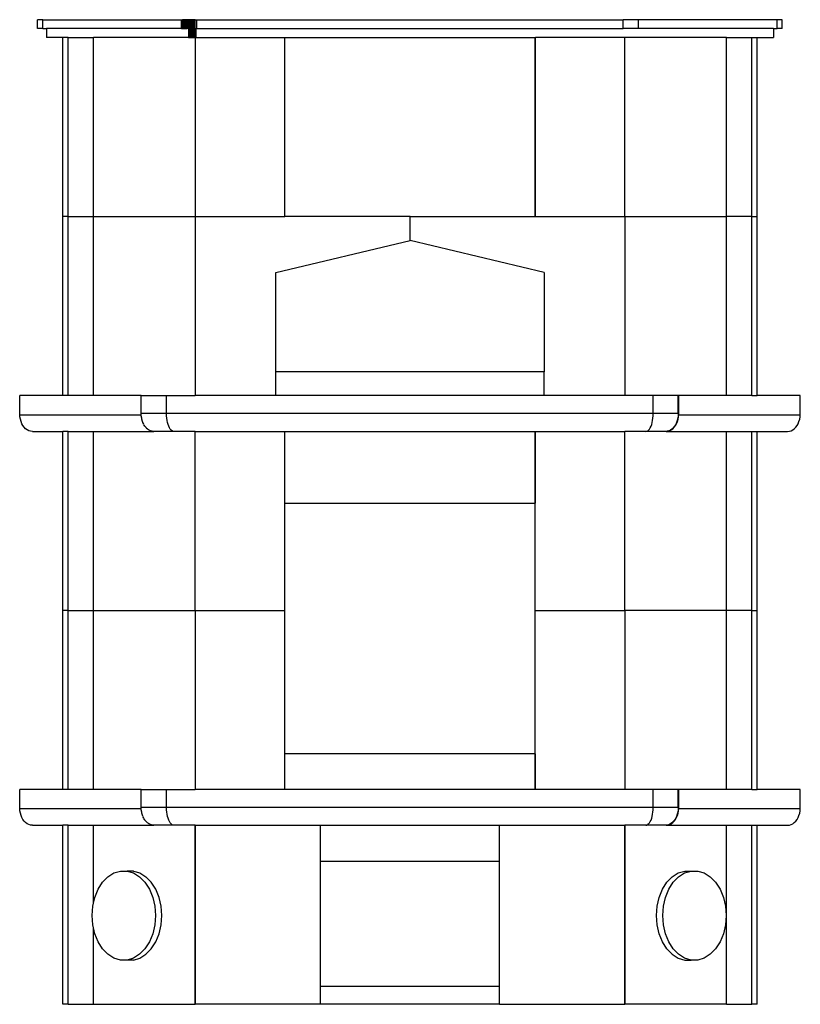
# Model space of a CAD drawing. Extents: x -654 to 654, y -825 to 825.
import ezdxf

# ---------------------------------------------------------------- set-up
doc = ezdxf.new("R2010")
doc.units = 0
doc.layers.get('0').update_dxf_attribs({"linetype": 'CONTINUOUS'})

msp = doc.modelspace()

# ---------------------------------------------------------------- linework, layer by layer
for p, q in [((-624.3, 810), (-624.3, 825)), ((-615.5, 825), (-624.3, 825)), ((-615.5, 810), (-615.5, 825)), ((-615.5, 825), (-383.3, 825)), ((-383.3, 825), (-381.6, 825)), ((-383.3, 810), (-383.3, 825)), ((-379.8, 825), (-381.6, 825)), ((-381.6, 810), (-381.6, 825)), ((-377.9, 825), (-379.8, 825)), ((-379.8, 810), (-379.8, 825)), ((-375.9, 825), (-377.9, 825)), ((-377.9, 810), (-377.9, 825)), ((-373.8, 825), (-375.9, 825)), ((-375.9, 810), (-375.9, 825)), ((-371.6, 825), (-373.8, 825)), ((-373.8, 810), (-373.8, 825)), ((-369.4, 825), (-371.6, 825)), ((-371.6, 810), (-371.6, 825)), ((-367.1, 825), (-369.4, 825)), ((-369.4, 810), (-369.4, 825)), ((-364.8, 825), (-367.1, 825)), ((-367.1, 810), (-367.1, 825)), ((-362.4, 825), (-364.8, 825)), ((-364.8, 810), (-364.8, 825)), ((-360.1, 825), (-362.4, 825)), ((-362.4, 810), (-362.4, 825)), ((-360.1, 825), (-357.7, 825)), ((-360.1, 810), (-360.1, 825)), ((-357.7, 810), (-357.7, 825)), ((-357.7, 825), (357, 825)), ((357, 810), (357, 825)), ((382.6, 825), (357, 825)), ((382.6, 810), (382.6, 825)), ((614.8, 825), (382.6, 825)), ((614.8, 810), (614.8, 825)), ((623.6, 825), (614.8, 825)), ((623.6, 810), (623.6, 825)), ((-615.5, 810), (-624.3, 810)), ((-615.5, 810), (-609.3, 810)), ((-609.3, 810), (-609.3, 795)), ((-383.3, 810), (-609.3, 810)), ((-383.3, 810), (-381.6, 810)), ((-381.6, 810), (-379.8, 810)), ((-379.8, 810), (-377.9, 810)), ((-377.9, 810), (-375.9, 810)), ((-375.9, 810), (-373.8, 810)), ((-371.6, 810), (-373.8, 810)), ((-371.6, 810), (-371.4, 810)), ((-371.4, 810), (-371.4, 795)), ((-371.4, 810), (-370.4, 810)), ((-370.4, 810), (-370.4, 795)), ((-370.4, 810), (-369.4, 810)), ((-369.4, 810), (-369.3, 810)), ((-369.3, 810), (-369.3, 795)), ((-369.3, 810), (-368.2, 810)), ((-368.2, 810), (-368.2, 795)), ((-368.2, 810), (-367.1, 810)), ((-367.1, 810), (-365.9, 810)), ((-367.1, 810), (-367.1, 795)), ((-367.1, 810), (-367.1, 810)), ((-365.9, 810), (-365.9, 795)), ((-365.9, 810), (-364.8, 810)), ((-364.8, 810), (-364.7, 810)), ((-364.7, 810), (-363.4, 810)), ((-364.7, 810), (-364.7, 795)), ((-363.4, 810), (-363.4, 795)), ((-363.4, 810), (-362.4, 810)), ((-362.4, 810), (-362.1, 810)), ((-362.1, 810), (-360.8, 810)), ((-362.1, 810), (-362.1, 795)), ((-360.8, 810), (-360.8, 795)), ((-360.8, 810), (-360.1, 810)), ((-360.1, 810), (-359.5, 810)), ((-359.5, 810), (-359.5, 795)), ((-359.5, 810), (-357.7, 810)), ((-357.7, 810), (357, 810)), ((382.6, 810), (357, 810)), ((608.6, 810), (382.6, 810)), ((608.6, 810), (608.6, 795)), ((608.6, 810), (614.8, 810)), ((623.6, 810), (614.8, 810)), ((-581.9, 795), (-609.3, 795)), ((-581.9, 495), (-581.9, 795)), ((-573.1, 795), (-581.9, 795)), ((-573.1, 495), (-573.1, 795)), ((-573.1, 795), (-530.7, 795)), ((-530.7, 495), (-530.7, 795)), ((-371.4, 795), (-530.7, 795)), ((-371.4, 795), (-370.4, 795)), ((-370.4, 795), (-369.3, 795)), ((-369.3, 795), (-368.2, 795)), ((-368.2, 795), (-367.1, 795)), ((-367.1, 795), (-365.9, 795)), ((-365.9, 795), (-364.7, 795)), ((-364.7, 795), (-363.4, 795)), ((-363.4, 795), (-362.1, 795)), ((-362.1, 795), (-360.8, 795)), ((-360.8, 795), (-360.3, 795)), ((-360.3, 795), (-360.3, 495)), ((-360.3, 795), (-359.5, 795)), ((-359.5, 795), (-210.3, 795)), ((-210.3, 495), (-210.3, 795)), ((-210.3, 795), (209.6, 795)), ((209.6, 495), (209.6, 795)), ((209.6, 795), (209.7, 795)), ((209.7, 495), (209.7, 795)), ((359.6, 795), (209.7, 795)), ((359.6, 495), (359.6, 795)), ((530, 795), (359.6, 795)), ((530, 495), (530, 795)), ((530, 795), (572.4, 795)), ((572.4, 495), (572.4, 795)), ((572.4, 795), (581.2, 795)), ((581.2, 495), (581.2, 795)), ((581.2, 795), (608.6, 795)), ((-581.9, 195), (-581.9, 495)), ((-573.1, 495), (-581.9, 495)), ((-573.1, 195), (-573.1, 495)), ((-573.1, 495), (-530.7, 495)), ((-530.7, 195), (-530.7, 495)), ((-530.7, 495), (-360.3, 495)), ((-360.3, 495), (-360.3, 195)), ((-360.3, 495), (-210.3, 495)), ((-0.3, 495), (-210.3, 495)), ((-0.3, 455), (-0.3, 495)), ((-0.3, 495), (209.6, 495)), ((209.6, 495), (209.7, 495)), ((209.7, 495), (359.6, 495)), ((359.6, 495), (359.6, 195)), ((359.7, 495), (359.6, 495)), ((359.7, 495), (530, 495)), ((359.7, 495), (359.7, 195)), ((530, 195), (530, 495)), ((572.4, 495), (530, 495)), ((572.4, 195), (572.4, 495)), ((572.4, 495), (581.2, 495)), ((581.2, 195), (581.2, 495)), ((-225.1, 401.5), (-0.3, 455)), ((224.6, 401.5), (-0.3, 455)), ((-225.1, 235), (-225.1, 401.5)), ((224.6, 401.5), (224.6, 235)), ((-225.4, 195), (-225.4, 235)), ((-225.1, 235), (-225.4, 235)), ((224.6, 235), (-225.1, 235)), ((-225.1, 195), (-225.1, 235)), ((224.6, 195), (224.6, 235)), ((-654.4, 163), (-654.4, 195)), ((-581.9, 195), (-654.4, 195)), ((-573.1, 195), (-581.9, 195)), ((-530.7, 195), (-573.1, 195)), ((-450.8, 195), (-530.7, 195)), ((-450.8, 195), (-408.3, 195)), ((-450.8, 165), (-450.8, 195)), ((-408.3, 165), (-408.3, 195)), ((-408.3, 195), (-360.3, 195)), ((-225.4, 195), (-360.3, 195)), ((-225.1, 195), (-225.4, 195)), ((224.6, 195), (-225.1, 195)), ((359.6, 195), (224.6, 195)), ((359.7, 195), (359.6, 195)), ((407.2, 195), (359.7, 195)), ((449.2, 195), (407.2, 195)), ((407.2, 165), (407.2, 195)), ((449.2, 165), (449.2, 195)), ((450.1, 195), (449.2, 195)), ((450.1, 163), (450.1, 195)), ((530, 195), (450.1, 195)), ((572.4, 195), (530, 195)), ((572.4, 195), (581.2, 195)), ((653.7, 195), (581.2, 195)), ((653.7, 163), (653.7, 195)), ((-408.3, 165), (-450.8, 165)), ((407.2, 165), (-408.3, 165)), ((-408.2, 161.1), (-408.3, 165)), ((407.1, 161.1), (407.2, 165)), ((449.2, 165), (407.2, 165)), ((449.2, 165), (449.1, 161.1)), ((-654.1, 159.4), (-654.4, 163)), ((-654.4, 163), (-450.8, 163)), ((-653.3, 155.4), (-654.1, 159.4)), ((-652.2, 151.6), (-653.3, 155.4)), ((-650.7, 148), (-652.2, 151.6)), ((-450.6, 161.1), (-450.8, 165)), ((-450.8, 163), (-450.8, 165)), ((-450.6, 161.1), (-450.8, 163)), ((-450, 157.2), (-450.6, 161.1)), ((-450.5, 159.4), (-450.6, 161.1)), ((-450, 157.2), (-450.5, 159.4)), ((-449.2, 153.6), (-450, 157.2)), ((-449.7, 155.4), (-450, 157.2)), ((-449.2, 153.6), (-449.7, 155.4)), ((-448, 150.2), (-449.1, 153.5)), ((-448.6, 151.6), (-449.1, 153.5)), ((-448, 150.2), (-448.6, 151.6)), ((-446.5, 147), (-447.8, 149.8)), ((-447.1, 148), (-447.8, 149.8)), ((-407.9, 157.2), (-408.2, 161.1)), ((-407.3, 153.5), (-407.9, 157.2)), ((-406.6, 150), (-407.3, 153.5)), ((-405.7, 146.7), (-406.6, 150)), ((404.7, 146.7), (405.6, 150)), ((405.6, 150), (406.3, 153.5)), ((406.3, 153.5), (406.8, 157.2)), ((406.8, 157.2), (407.1, 161.1)), ((446.4, 150), (444.9, 146.7)), ((447.6, 153.5), (446.4, 150)), ((446.4, 148), (447.9, 151.6)), ((448.5, 157.2), (447.6, 153.5)), ((447.9, 151.6), (449, 155.4)), ((449.1, 161.1), (448.5, 157.2)), ((449, 155.4), (449.8, 159.4)), ((449.8, 159.4), (450.1, 163)), ((450.1, 163), (653.7, 163)), ((650, 148), (651.5, 151.6)), ((651.5, 151.6), (652.7, 155.4)), ((652.7, 155.4), (653.4, 159.4)), ((653.4, 159.4), (653.7, 163)), ((-648.9, 144.7), (-650.7, 148)), ((-646.8, 141.9), (-648.9, 144.7)), ((-644.4, 139.5), (-646.8, 141.9)), ((-641.8, 137.5), (-644.4, 139.5)), ((-639, 136.1), (-641.8, 137.5)), ((-636.1, 135.3), (-639, 136.1)), ((-633.2, 135), (-636.1, 135.3)), ((-633.2, 135), (-581.9, 135)), ((-581.9, -165), (-581.9, 135)), ((-573.1, 135), (-581.9, 135)), ((-573.1, -165), (-573.1, 135)), ((-573.1, 135), (-530.7, 135)), ((-530.7, -165), (-530.7, 135)), ((-530.7, 135), (-429.6, 135)), ((-446.5, 147), (-447.1, 148)), ((-444.7, 144), (-446.1, 146.3)), ((-445.2, 144.7), (-446.1, 146.3)), ((-444.7, 144), (-445.2, 144.7)), ((-444.6, 143.8), (-444.7, 144)), ((-444.1, 143.3), (-444.6, 143.8)), ((-442.7, 141.4), (-444.1, 143.3)), ((-443.1, 141.9), (-444.1, 143.3)), ((-442.7, 141.4), (-443.1, 141.9)), ((-442.5, 141.2), (-442.7, 141.4)), ((-441.8, 140.6), (-442.5, 141.2)), ((-441.8, 140.6), (-440.3, 139.2)), ((-440.7, 139.5), (-441.8, 140.6)), ((-440.3, 139.2), (-440.7, 139.5)), ((-440.2, 139), (-440.3, 139.2)), ((-439.3, 138.4), (-440.2, 139)), ((-438.1, 137.5), (-439.3, 138.4)), ((-437.8, 137.4), (-438.1, 137.5)), ((-437.7, 137.3), (-437.8, 137.4)), ((-436.5, 136.7), (-437.7, 137.3)), ((-435.4, 136.1), (-436.5, 136.7)), ((-435.2, 136.1), (-435.4, 136.1)), ((-433.5, 135.6), (-435, 136)), ((-432.5, 135.3), (-433.5, 135.6)), ((-432.4, 135.3), (-432.5, 135.3)), ((-432.2, 135.3), (-432.3, 135.3)), ((-429.6, 135), (-432.2, 135.3)), ((-395.9, 135), (-429.6, 135)), ((-404.7, 143.8), (-405.7, 146.7)), ((-403.4, 141.2), (-404.7, 143.8)), ((-402.1, 139), (-403.4, 141.2)), ((-400.6, 137.3), (-402.1, 139)), ((-399.1, 136), (-400.6, 137.3)), ((-397.5, 135.3), (-399.1, 136)), ((-395.9, 135), (-397.5, 135.3)), ((-360.3, 135), (-395.9, 135)), ((-360.3, 135), (-210.3, 135)), ((-360.3, -165), (-360.3, 135)), ((-210.3, 15), (-210.3, 135)), ((-210.3, 135), (209.6, 135)), ((209.6, 135), (209.7, 135)), ((209.6, 15), (209.6, 135)), ((209.7, 15), (209.7, 135)), ((209.7, 135), (359.6, 135)), ((359.6, -165), (359.6, 135)), ((394.8, 135), (359.6, 135)), ((394.8, 135), (396.4, 135.3)), ((428, 135), (394.8, 135)), ((396.4, 135.3), (398, 136)), ((398, 136), (399.6, 137.3)), ((399.6, 137.3), (401, 139)), ((401, 139), (402.4, 141.2)), ((402.4, 141.2), (403.6, 143.8)), ((403.6, 143.8), (404.7, 146.7)), ((430.8, 135.3), (428, 135)), ((428.9, 135), (428, 135)), ((428.9, 135), (431.8, 135.3)), ((428.9, 135), (530, 135)), ((433.5, 136), (430.8, 135.3)), ((431.8, 135.3), (434.7, 136.1)), ((436.1, 137.3), (433.5, 136)), ((434.7, 136.1), (437.4, 137.5)), ((438.6, 139), (436.1, 137.3)), ((437.4, 137.5), (440, 139.5)), ((440.9, 141.2), (438.6, 139)), ((440, 139.5), (442.4, 141.9)), ((443, 143.8), (440.9, 141.2)), ((442.4, 141.9), (444.6, 144.7)), ((444.9, 146.7), (443, 143.8)), ((444.6, 144.7), (446.4, 148)), ((530, -165), (530, 135)), ((530, 135), (572.4, 135)), ((572.4, -165), (572.4, 135)), ((572.4, 135), (581.2, 135)), ((581.2, -165), (581.2, 135)), ((581.2, 135), (632.5, 135)), ((632.5, 135), (635.5, 135.3)), ((635.5, 135.3), (638.3, 136.1)), ((638.3, 136.1), (641.1, 137.5)), ((641.1, 137.5), (643.7, 139.5)), ((643.7, 139.5), (646.1, 141.9)), ((646.1, 141.9), (648.2, 144.7)), ((648.2, 144.7), (650, 148)), ((-210.3, -165), (-210.3, 15)), ((-210.3, 15), (209.6, 15)), ((209.6, -165), (209.6, 15)), ((209.6, 15), (209.7, 15)), ((-581.9, -465), (-581.9, -165)), ((-573.1, -165), (-581.9, -165)), ((-573.1, -465), (-573.1, -165)), ((-573.1, -165), (-530.7, -165)), ((-530.7, -465), (-530.7, -165)), ((-530.7, -165), (-360.3, -165)), ((-360.3, -165), (-360.3, -465)), ((-360.3, -165), (-210.3, -165)), ((-210.3, -405), (-210.3, -165)), ((209.6, -165), (359.6, -165)), ((209.6, -405), (209.6, -165)), ((530, -165), (359.6, -165)), ((359.6, -165), (359.6, -465)), ((530, -465), (530, -165)), ((572.4, -165), (530, -165)), ((572.4, -465), (572.4, -165)), ((572.4, -165), (581.2, -165)), ((581.2, -465), (581.2, -165)), ((209.6, -405), (-210.3, -405)), ((-210.3, -465), (-210.3, -405)), ((209.6, -465), (209.6, -405)), ((209.6, -405), (209.7, -405)), ((209.7, -465), (209.7, -405)), ((-654.4, -497), (-654.4, -465)), ((-581.9, -465), (-654.4, -465)), ((-573.1, -465), (-581.9, -465)), ((-530.7, -465), (-573.1, -465)), ((-450.8, -465), (-530.7, -465)), ((-450.8, -465), (-408.3, -465)), ((-450.8, -495), (-450.8, -465)), ((-408.3, -495), (-408.3, -465)), ((-408.3, -465), (-360.3, -465)), ((-210.3, -465), (-360.3, -465)), ((209.6, -465), (-210.3, -465)), ((209.7, -465), (209.6, -465)), ((359.6, -465), (209.7, -465)), ((407.2, -465), (359.6, -465)), ((449.2, -465), (407.2, -465)), ((407.2, -495), (407.2, -465)), ((449.2, -495), (449.2, -465)), ((450.1, -465), (449.2, -465)), ((450.1, -497), (450.1, -465)), ((530, -465), (450.1, -465)), ((572.4, -465), (530, -465)), ((572.4, -465), (581.2, -465)), ((653.7, -465), (581.2, -465)), ((653.7, -497), (653.7, -465)), ((-408.3, -495), (-450.8, -495)), ((407.2, -495), (-408.3, -495)), ((-408.2, -498.9), (-408.3, -495)), ((407.1, -498.9), (407.2, -495)), ((449.2, -495), (407.2, -495)), ((449.2, -495), (449.1, -498.9)), ((-654.1, -500.6), (-654.4, -497)), ((-654.4, -497), (-450.8, -497)), ((-653.3, -504.6), (-654.1, -500.6)), ((-652.2, -508.4), (-653.3, -504.6)), ((-650.7, -512), (-652.2, -508.4)), ((-450.6, -498.9), (-450.8, -495)), ((-450.8, -497), (-450.8, -495)), ((-450.6, -498.9), (-450.8, -497)), ((-450, -502.8), (-450.6, -498.9)), ((-450.5, -500.6), (-450.6, -498.9)), ((-450, -502.8), (-450.5, -500.6)), ((-449.2, -506.4), (-450, -502.8)), ((-449.7, -504.6), (-450, -502.8)), ((-449.2, -506.4), (-449.7, -504.6)), ((-448, -509.8), (-449.1, -506.5)), ((-448.6, -508.4), (-449.1, -506.5)), ((-448, -509.8), (-448.6, -508.4)), ((-446.5, -513), (-447.8, -510.2)), ((-447.1, -512), (-447.8, -510.2)), ((-407.9, -502.8), (-408.2, -498.9)), ((-407.3, -506.5), (-407.9, -502.8)), ((-406.6, -510), (-407.3, -506.5)), ((-405.7, -513.3), (-406.6, -510)), ((404.7, -513.3), (405.6, -510)), ((405.6, -510), (406.3, -506.5)), ((406.3, -506.5), (406.8, -502.8)), ((406.8, -502.8), (407.1, -498.9)), ((446.4, -510), (444.9, -513.3)), ((447.6, -506.5), (446.4, -510)), ((446.4, -512), (447.9, -508.4)), ((448.5, -502.8), (447.6, -506.5)), ((447.9, -508.4), (449, -504.6)), ((449.1, -498.9), (448.5, -502.8)), ((449, -504.6), (449.8, -500.6)), ((449.8, -500.6), (450.1, -497)), ((450.1, -497), (653.7, -497)), ((650, -512), (651.5, -508.4)), ((651.5, -508.4), (652.7, -504.6)), ((652.7, -504.6), (653.4, -500.6)), ((653.4, -500.6), (653.7, -497)), ((-648.9, -515.3), (-650.7, -512)), ((-646.8, -518.1), (-648.9, -515.3)), ((-644.4, -520.5), (-646.8, -518.1)), ((-641.8, -522.5), (-644.4, -520.5)), ((-639, -523.9), (-641.8, -522.5)), ((-636.1, -524.7), (-639, -523.9)), ((-633.2, -525), (-636.1, -524.7)), ((-633.2, -525), (-581.9, -525)), ((-581.9, -825), (-581.9, -525)), ((-573.1, -525), (-581.9, -525)), ((-573.1, -825), (-573.1, -525)), ((-573.1, -525), (-530.7, -525)), ((-530.7, -655.4), (-530.7, -525)), ((-530.7, -525), (-429.6, -525)), ((-446.5, -513), (-447.1, -512)), ((-444.7, -516), (-446.1, -513.7)), ((-445.2, -515.3), (-446.1, -513.7)), ((-444.7, -516), (-445.2, -515.3)), ((-444.6, -516.2), (-444.7, -516)), ((-444.1, -516.7), (-444.6, -516.2)), ((-442.7, -518.6), (-444.1, -516.7)), ((-443.1, -518.1), (-444.1, -516.7)), ((-442.7, -518.6), (-443.1, -518.1)), ((-442.5, -518.8), (-442.7, -518.6)), ((-441.8, -519.4), (-442.5, -518.8)), ((-441.8, -519.4), (-440.3, -520.8)), ((-440.7, -520.5), (-441.8, -519.4)), ((-440.3, -520.8), (-440.7, -520.5)), ((-440.2, -521), (-440.3, -520.8)), ((-439.3, -521.6), (-440.2, -521)), ((-438.1, -522.5), (-439.3, -521.6)), ((-437.8, -522.6), (-438.1, -522.5)), ((-437.7, -522.7), (-437.8, -522.6)), ((-436.5, -523.3), (-437.7, -522.7)), ((-435.4, -523.9), (-436.5, -523.3)), ((-435.2, -523.9), (-435.4, -523.9)), ((-433.5, -524.4), (-435, -524)), ((-432.5, -524.7), (-433.5, -524.4)), ((-432.4, -524.7), (-432.5, -524.7)), ((-432.2, -524.7), (-432.3, -524.7)), ((-429.6, -525), (-432.2, -524.7)), ((-395.9, -525), (-429.6, -525)), ((-404.7, -516.2), (-405.7, -513.3)), ((-403.4, -518.8), (-404.7, -516.2)), ((-402.1, -521), (-403.4, -518.8)), ((-400.6, -522.7), (-402.1, -521)), ((-399.1, -524), (-400.6, -522.7)), ((-397.5, -524.7), (-399.1, -524)), ((-395.9, -525), (-397.5, -524.7)), ((-360.3, -525), (-395.9, -525)), ((-360.3, -525), (-150.3, -525)), ((-360.3, -825), (-360.3, -525)), ((-360.3, -525), (-360.3, -825)), ((-360.3, -525), (-360.3, -525)), ((-150.3, -525), (149.7, -525)), ((-150.3, -585), (-150.3, -525)), ((149.7, -525), (359.6, -525)), ((149.7, -585), (149.7, -525)), ((359.6, -525), (359.6, -825)), ((359.7, -525), (359.6, -525)), ((359.7, -825), (359.7, -525)), ((394.8, -525), (359.7, -525)), ((394.8, -525), (396.4, -524.7)), ((428, -525), (394.8, -525)), ((396.4, -524.7), (398, -524)), ((398, -524), (399.6, -522.7)), ((399.6, -522.7), (401, -521)), ((401, -521), (402.4, -518.8)), ((402.4, -518.8), (403.6, -516.2)), ((403.6, -516.2), (404.7, -513.3)), ((430.8, -524.7), (428, -525)), ((428.9, -525), (428, -525)), ((428.9, -525), (431.8, -524.7)), ((428.9, -525), (530, -525)), ((433.5, -524), (430.8, -524.7)), ((431.8, -524.7), (434.7, -523.9)), ((436.1, -522.7), (433.5, -524)), ((434.7, -523.9), (437.4, -522.5)), ((438.6, -521), (436.1, -522.7)), ((437.4, -522.5), (440, -520.5)), ((440.9, -518.8), (438.6, -521)), ((440, -520.5), (442.4, -518.1)), ((443, -516.2), (440.9, -518.8)), ((442.4, -518.1), (444.6, -515.3)), ((444.9, -513.3), (443, -516.2)), ((444.6, -515.3), (446.4, -512)), ((530, -825), (530, -525)), ((530, -525), (572.4, -525)), ((572.4, -825), (572.4, -525)), ((572.4, -525), (581.2, -525)), ((581.2, -825), (581.2, -525)), ((581.2, -525), (632.5, -525)), ((632.5, -525), (635.5, -524.7)), ((635.5, -524.7), (638.3, -523.9)), ((638.3, -523.9), (641.1, -522.5)), ((641.1, -522.5), (643.7, -520.5)), ((643.7, -520.5), (646.1, -518.1)), ((646.1, -518.1), (648.2, -515.3)), ((648.2, -515.3), (650, -512)), ((-150.3, -795), (-150.3, -585)), ((-150.3, -585), (149.7, -585)), ((149.7, -795), (149.7, -585)), ((-506.5, -611.3), (-496.4, -604.9)), ((-496.4, -604.9), (-485.5, -601.7)), ((-485.5, -601.7), (-474.5, -601.7)), ((-474.5, -601.7), (-463.6, -604.9)), ((-463.8, -601.7), (-474.5, -601.7)), ((-463.8, -601.7), (-453, -604.9)), ((-463.6, -604.9), (-453.5, -611.3)), ((-453, -604.9), (-442.9, -611.3)), ((439.2, -611.3), (449.3, -604.9)), ((449.3, -604.9), (460.2, -601.7)), ((449.8, -611.3), (459.9, -604.9)), ((459.9, -604.9), (470.8, -601.7)), ((460.2, -601.7), (470.8, -601.7)), ((470.8, -601.7), (481.9, -601.7)), ((481.9, -601.7), (492.7, -604.9)), ((492.7, -604.9), (502.8, -611.3)), ((-522.9, -632.2), (-515.5, -620.5)), ((-515.5, -620.5), (-506.5, -611.3)), ((-453.5, -611.3), (-444.5, -620.5)), ((-444.5, -620.5), (-437.1, -632.2)), ((-433.9, -620.5), (-442.9, -611.3)), ((-426.5, -632.2), (-433.9, -620.5)), ((422.8, -632.2), (430.2, -620.5)), ((430.2, -620.5), (439.2, -611.3)), ((433.4, -632.2), (440.8, -620.5)), ((440.8, -620.5), (449.8, -611.3)), ((502.8, -611.3), (511.8, -620.5)), ((511.8, -620.5), (519.2, -632.2)), ((-528.4, -645.8), (-522.9, -632.2)), ((-437.1, -632.2), (-431.5, -645.8)), ((-420.9, -645.8), (-426.5, -632.2)), ((417.3, -645.8), (422.8, -632.2)), ((427.9, -645.8), (433.4, -632.2)), ((519.2, -632.2), (524.8, -645.8)), ((-531.9, -660.7), (-530.7, -655.4)), ((-530.7, -655.4), (-528.4, -645.8)), ((-431.5, -645.8), (-428.1, -660.7)), ((-417.5, -660.7), (-420.9, -645.8)), ((413.8, -660.7), (417.3, -645.8)), ((424.4, -660.7), (427.9, -645.8)), ((524.8, -645.8), (528.2, -660.7)), ((-533, -676.3), (-531.9, -660.7)), ((-531.9, -691.9), (-533, -676.3)), ((-428.1, -660.7), (-427, -676.3)), ((-427, -676.3), (-428.1, -691.9)), ((-416.4, -676.3), (-417.5, -660.7)), ((-417.5, -691.9), (-416.4, -676.3)), ((412.7, -676.3), (413.8, -660.7)), ((413.8, -691.9), (412.7, -676.3)), ((423.3, -676.3), (424.4, -660.7)), ((424.4, -691.9), (423.3, -676.3)), ((528.2, -660.7), (529.3, -676.3)), ((529.3, -676.3), (528.2, -691.9)), ((-530.7, -697.1), (-531.9, -691.9)), ((-428.1, -691.9), (-431.5, -706.8)), ((-420.9, -706.8), (-417.5, -691.9)), ((417.3, -706.8), (413.8, -691.9)), ((427.9, -706.8), (424.4, -691.9)), ((528.2, -691.9), (524.8, -706.8)), ((-530.7, -825), (-530.7, -697.1)), ((-528.4, -706.8), (-530.7, -697.1)), ((-522.9, -720.4), (-528.4, -706.8)), ((-431.5, -706.8), (-437.1, -720.4)), ((-426.5, -720.4), (-420.9, -706.8)), ((422.8, -720.4), (417.3, -706.8)), ((433.4, -720.4), (427.9, -706.8)), ((524.8, -706.8), (519.2, -720.4)), ((-515.5, -732), (-522.9, -720.4)), ((-437.1, -720.4), (-444.5, -732)), ((-433.9, -732), (-426.5, -720.4)), ((430.2, -732), (422.8, -720.4)), ((440.8, -732), (433.4, -720.4)), ((519.2, -720.4), (511.8, -732)), ((-506.5, -741.2), (-515.5, -732)), ((-496.4, -747.6), (-506.5, -741.2)), ((-453.5, -741.2), (-463.6, -747.6)), ((-444.5, -732), (-453.5, -741.2)), ((-453, -747.6), (-442.9, -741.2)), ((-442.9, -741.2), (-433.9, -732)), ((439.2, -741.2), (430.2, -732)), ((439.2, -741.2), (449.3, -747.6)), ((449.8, -741.2), (440.8, -732)), ((459.9, -747.6), (449.8, -741.2)), ((502.8, -741.2), (492.7, -747.6)), ((511.8, -732), (502.8, -741.2)), ((-485.5, -750.9), (-496.4, -747.6)), ((-474.5, -750.9), (-485.5, -750.9)), ((-463.6, -747.6), (-474.5, -750.9)), ((-463.8, -750.9), (-474.5, -750.9)), ((-463.8, -750.9), (-453, -747.6)), ((449.3, -747.6), (460.2, -750.9)), ((470.8, -750.9), (459.9, -747.6)), ((460.2, -750.9), (470.8, -750.9)), ((481.9, -750.9), (470.8, -750.9)), ((492.7, -747.6), (481.9, -750.9)), ((149.7, -795), (-150.3, -795)), ((-150.3, -825), (-150.3, -795)), ((149.7, -825), (149.7, -795)), ((-573.1, -825), (-581.9, -825)), ((-573.1, -825), (-530.7, -825)), ((-530.7, -825), (-360.3, -825)), ((-360.3, -825), (-360.3, -825)), ((-150.3, -825), (-360.3, -825)), ((149.7, -825), (-150.3, -825)), ((149.7, -825), (359.6, -825)), ((359.6, -825), (359.7, -825)), ((530, -825), (359.7, -825)), ((530, -825), (572.4, -825)), ((581.2, -825), (572.4, -825))]:
    msp.add_line(p, q)

doc.saveas('drawing.dxf')
